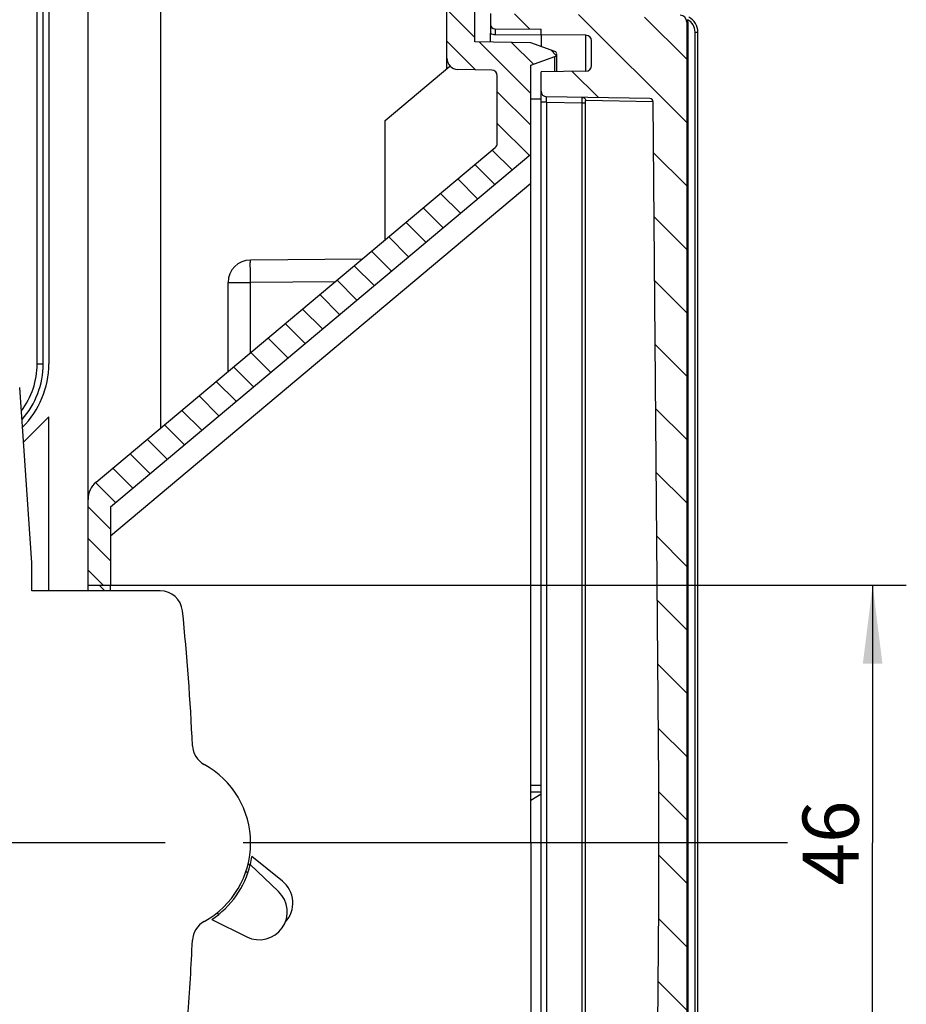
# Model space of a CAD drawing. Units: millimetres. Extents: x -3 to 844, y 0 to 594.
# Drawn here: x 372 to 412, y 368 to 412 of the extents above; entities that cross this region are included whole.
import ezdxf

# ---------------------------------------------------------------- set-up
doc = ezdxf.new("R2010")
doc.units = ezdxf.units.MM
doc.header["$LTSCALE"] = 46.255
doc.linetypes.add('CENTER', pattern=[0.6, 0.375, -0.075, 0.075, -0.075])
doc.layers.get('0').update_dxf_attribs({"linetype": 'CONTINUOUS'})
for name, color, linetype in [('DECKEL_GEFR_DXF_CONTINUOUS_LINE', 7, 'CONTINUOUS'), ('DECKELOBERTEDXF_CONTINUOUS_LINE', 7, 'CONTINUOUS'), ('DECKELOBERTEIL-AK2-DXF_HATCHING', 7, 'CONTINUOUS'), ('KASTEN_AK_2_DXF_CONTINUOUS_LINE', 7, 'CONTINUOUS'), ('KASTEN_AK_2_ENDSTK_DXF_HATCHING', 7, 'CONTINUOUS'), ('KLAPPDECKEL-AK-2977_DXF_AXIS', 7, 'CONTINUOUS'), ('KLAPPDECKEL-AK-2977DXF_HATCHING', 7, 'CONTINUOUS'), ('KLAPPDECKEL-DXF_CONTINUOUS_LINE', 7, 'CONTINUOUS'), ('M-AKI-14-S_DXF_DIMENSION', 7, 'CONTINUOUS'), ('X-363-01_DXF_CONTINUOUS_LINE', 7, 'CONTINUOUS'), ('X-366-01_DXF_CONTINUOUS_LINE', 7, 'CONTINUOUS')]:
    doc.layers.add(name, color=color, linetype=linetype)
doc.styles.get("Standard").update_dxf_attribs({"font": 'txt', "width": 0.7})
doc.dimstyles.new('DIMSTYLE_10', dxfattribs={"dimtxt": 2.5, "dimasz": 3.5, "dimexe": 1.5, "dimexo": 0, "dimtad": 1, "dimdec": 3, "dimlfac": 2, "dimdsep": 46, "dimtxsty": 'STANDARD', "dimblk": '_FILLED', "dimblk1": '_FILLED', "dimblk2": '_FILLED', "dimcen": 0.09, "dimclrt": 5, "dimadec": 3, "dimazin": 2, "dimtp": 0.3, "dimtm": 0.3, "dimtfac": 1, "dimtdec": 3, "dimtofl": 0, "dimtmove": 0, "dimatfit": 3, "dimldrblk": '_FILLED', "dimfxl": 1, "dimtolj": 1, "dimarcsym": 0})

# ---------------------------------------------------------------- blocks, each defined once
blk = doc.blocks.new('_FILLED')
at = {"color": 0, "linetype": 'BYBLOCK'}
blk.add_solid([(0, 0), (-1, 0.125), (-1, -0.125)], dxfattribs=at)
blk = doc.blocks.new('*D18')
at = {"layer": 'M-AKI-14-S_DXF_DIMENSION', "color": 2, "linetype": 'CONTINUOUS'}
for p, q in [((375.6248597026, 386.4668216012), (411.6144361305, 386.4668216012)), ((410.1144361305, 386.4668216012), (410.1144361305, 374.9668216012)), ((410.1144361305, 363.4668216012), (410.1144361305, 374.9668216012)), ((375.6248597026, 363.4668216012), (411.6144361305, 363.4668216012))]:
    blk.add_line(p, q, dxfattribs=at)
at = {"layer": 'M-AKI-14-S_DXF_DIMENSION', "color": 2, "linetype": 'CONTINUOUS', "xscale": 3.5, "yscale": 3.5, "zscale": 3.5}
for p, rotation in [((410.1144361305, 386.4668216012), 90), ((410.1144361305, 363.4668216012), 270)]:
    blk.add_blockref('_FILLED', p, dxfattribs=dict(at, rotation=rotation))
at = {"layer": 'M-AKI-14-S_DXF_DIMENSION', "color": 5, "linetype": 'CONTINUOUS', "insert": (406.9894361305, 374.9668216012), "char_height": 2.5, "width": 5.8928571429, "attachment_point": 2, "rotation": 90, "line_spacing_factor": 0.9}
blk.add_mtext('46', dxfattribs=at)
blk = doc.blocks.new('*D21')
at = {"layer": 'M-AKI-14-S_DXF_DIMENSION', "color": 2, "linetype": 'CONTINUOUS'}
for p, q in [((350.8748597026, 383.7168216012), (350.8748597026, 418.9937276278)), ((375.1248597026, 390.293205339), (375.1248597026, 418.9937276278)), ((350.8748597026, 417.4937276278), (362.9998597026, 417.4937276278)), ((375.1248597026, 417.4937276278), (362.9998597026, 417.4937276278))]:
    blk.add_line(p, q, dxfattribs=at)
at = {"layer": 'M-AKI-14-S_DXF_DIMENSION', "color": 2, "linetype": 'CONTINUOUS', "xscale": 3.5, "yscale": 3.5, "zscale": 3.5, "rotation": 180}
blk.add_blockref('_FILLED', (350.8748597026, 417.4937276278), dxfattribs=at)
at = {"layer": 'M-AKI-14-S_DXF_DIMENSION', "color": 2, "linetype": 'CONTINUOUS', "xscale": 3.5, "yscale": 3.5, "zscale": 3.5}
blk.add_blockref('_FILLED', (375.1248597026, 417.4937276278), dxfattribs=at)
at = {"layer": 'M-AKI-14-S_DXF_DIMENSION', "color": 5, "linetype": 'CONTINUOUS', "insert": (362.9998597026, 420.6187276278), "char_height": 2.5, "width": 10.7142857143, "attachment_point": 2, "line_spacing_factor": 0.9}
blk.add_mtext('48.5', dxfattribs=at)
blk = doc.blocks.new('HATCHING_BL0', base_point=(397.4498597026, 374.9668216012))
at = {"layer": 'KLAPPDECKEL-AK-2977DXF_HATCHING', "linetype": 'CONTINUOUS'}
h = blk.add_hatch(dxfattribs=at)
h.set_pattern_fill('default__1', color=2, scale=2, angle=135, style=0, pattern_type=0)
h.set_pattern_definition([(135, (0, 0), (-1.4142135624, -1.4142135624), [])])
edge = h.paths.add_edge_path()
edge.add_line((393.0748597026, 411.9668216012), (393.0748597026, 411.4900581405))
edge.add_line((398.4248597026, 411.9201328586), (393.0748597026, 411.9668216012))
edge.add_line((398.4248597026, 411.8168216012), (398.4248597026, 411.9201328586))
edge.add_line((398.4248597026, 411.8168216012), (400.8248597026, 411.8168216012))
edge.add_line((400.8248597026, 411.8168216012), (400.8248597026, 411.8991883759))
edge.add_line((401.5274776632, 411.8930567218), (400.8248597026, 411.8991883759))
edge.add_arc((401.5248597026, 411.5930681449), 0.3, 0, 89.5)
edge.add_line((401.8248597026, 411.5930681449), (401.8248597026, 338.3405750576))
edge.add_arc((401.5248597026, 338.3405750576), 0.3, 270.5, 360)
edge.add_line((401.5274776632, 338.0405864807), (400.8248597026, 338.0344548266))
edge.add_line((400.8248597026, 338.1168216012), (400.8248597026, 338.0344548266))
edge.add_line((398.4248597026, 338.1168216012), (400.8248597026, 338.1168216012))
edge.add_line((398.4248597026, 338.0135103439), (398.4248597026, 338.1168216012))
edge.add_line((398.4248597026, 338.0135103439), (393.0748597026, 337.9668216012))
edge.add_line((393.0748597026, 338.443585062), (393.0748597026, 337.9668216012))
edge.add_arc((393.2748597026, 338.443585062), 0.2, 90.5, 180)
edge.add_line((395.3248597026, 338.6614827567), (393.2731143955, 338.6435774466))
edge.add_line((395.3248597026, 338.6614827567), (395.3248597026, 338.9114922763))
edge.add_line((397.3270413364, 338.9289650507), (395.3248597026, 338.9114922763))
edge.add_arc((397.3248597026, 339.1789555315), 0.25, 270.5, 360)
edge.add_line((397.5748597026, 339.1789555315), (397.5748597026, 340.2818733894))
edge.add_arc((397.3248597026, 340.2818733894), 0.25, 0, 89)
edge.add_line((397.3292228042, 340.5318353132), (395.3248597026, 340.5668216012))
edge.add_line((395.3248597026, 340.5668216012), (395.3248597026, 341.4211472855))
edge.add_arc((395.5748597026, 341.4211472855), 0.25, 91, 180)
edge.add_line((400.1786726298, 341.751545221), (395.5704966009, 341.6711092093))
edge.add_arc((400.1760547688, 341.9015223753), 0.15, 271, 359.5336256005)
edge.add_line((400.3260497996, 341.9003014235), (400.5723751224, 372.1615886972))
edge.add_arc((325.5748597026, 372.7720646173), 75, 359.5336256005, 360)
edge.add_line((400.5748597026, 372.7720646173), (400.5748597026, 377.1615785852))
edge.add_arc((325.5748597026, 377.1615785852), 75, 0, 0.4663743995)
edge.add_line((400.5723751224, 377.7720545053), (400.3260497996, 408.033341779))
edge.add_arc((400.1760547688, 408.0321208272), 0.15, 0.4663743995, 89)
edge.add_line((400.1786726298, 408.1820979814), (395.5704966009, 408.2625339932))
edge.add_arc((395.5748597026, 408.512495917), 0.25, 180, 269)
edge.add_line((395.3248597026, 408.512495917), (395.3248597026, 409.3668216012))
edge.add_line((397.3292228042, 409.4018078893), (395.3248597026, 409.3668216012))
edge.add_arc((397.3248597026, 409.6517698131), 0.25, 271, 360)
edge.add_line((397.5748597026, 409.6517698131), (397.5748597026, 410.754687671))
edge.add_arc((397.3248597026, 410.754687671), 0.25, 0, 89.5)
edge.add_line((397.3270413364, 411.0046781518), (395.3248597026, 411.0221509262))
edge.add_line((395.3248597026, 411.0221509262), (395.3248597026, 411.2721604458))
edge.add_line((393.2731143955, 411.2900657558), (395.3248597026, 411.2721604458))
edge.add_arc((393.2748597026, 411.4900581405), 0.2, 180, 269.5)
blk = doc.blocks.new('HATCHING_BL6', base_point=(355.4248597026, 412.4668216012))
at = {"layer": 'KASTEN_AK_2_ENDSTK_DXF_HATCHING', "linetype": 'CONTINUOUS'}
h = blk.add_hatch(dxfattribs=at)
h.set_pattern_fill('default__7', color=2, scale=2, angle=45, style=0, pattern_type=0)
h.set_pattern_definition([(45, (0, 0), (-1.4142135624, 1.4142135624), [])])
edge = h.paths.add_edge_path()
edge.add_line((378.3748597026, 446.2168216012), (378.3748597026, 447.7168216012))
edge.add_line((335.1248597026, 446.2168216012), (378.3748597026, 446.2168216012))
edge.add_line((335.1248597026, 441.7168216012), (335.1248597026, 446.2168216012))
edge.add_line((337.1248597026, 441.6469800623), (335.1248597026, 441.7168216012))
edge.add_line((337.1248597026, 433.2168216012), (337.1248597026, 441.6469800623))
edge.add_line((337.1248597026, 433.2168216012), (338.8748597026, 433.2168216012))
edge.add_line((338.8748597026, 432.0168216012), (338.8748597026, 433.2168216012))
edge.add_line((338.8748597026, 432.0168216012), (332.7248597026, 432.0168216012))
edge.add_line((332.7248597026, 430.4168216012), (332.7248597026, 432.0168216012))
edge.add_line((338.8748597026, 430.4168216012), (332.7248597026, 430.4168216012))
edge.add_line((338.8748597026, 429.2168216012), (338.8748597026, 430.4168216012))
edge.add_line((337.1248597026, 429.2168216012), (338.8748597026, 429.2168216012))
edge.add_line((337.1248597026, 383.2168216012), (337.1248597026, 429.2168216012))
edge.add_line((337.1248597026, 383.2168216012), (338.8748597026, 383.2168216012))
edge.add_line((338.8748597026, 382.0168216012), (338.8748597026, 383.2168216012))
edge.add_line((338.8748597026, 382.0168216012), (332.7248597026, 382.0168216012))
edge.add_line((332.7248597026, 380.4168216012), (332.7248597026, 382.0168216012))
edge.add_line((338.8748597026, 380.4168216012), (332.7248597026, 380.4168216012))
edge.add_line((338.8748597026, 379.2168216012), (338.8748597026, 380.4168216012))
edge.add_line((337.1248597026, 379.2168216012), (338.8748597026, 379.2168216012))
edge.add_line((337.1248597026, 374.9668216012), (337.1248597026, 379.2168216012))
edge.add_line((336.1248597026, 374.9668216012), (337.1248597026, 374.9668216012))
edge.add_line((336.1248597026, 374.9668216012), (336.1248597026, 377.5418216012))
edge.add_line((336.1248597026, 377.5418216012), (334.6248597026, 377.5418216012))
edge.add_line((334.6248597026, 374.9668216012), (334.6248597026, 377.5418216012))
edge.add_line((333.3748597026, 374.9668216012), (334.6248597026, 374.9668216012))
edge.add_line((333.3748597026, 374.9668216012), (333.3748597026, 379.2953933326))
edge.add_line((332.4748597026, 379.3268220251), (333.3748597026, 379.2953933326))
edge.add_line((332.4748597026, 383.1068211773), (332.4748597026, 379.3268220251))
edge.add_line((332.4748597026, 383.1068211773), (333.3748597026, 383.1382498699))
edge.add_line((333.3748597026, 383.1382498699), (333.3748597026, 394.3882498699))
edge.add_line((335.6248597026, 394.4668216012), (333.3748597026, 394.3882498699))
edge.add_line((335.6248597026, 394.4668216012), (335.6248597026, 429.2168216012))
edge.add_line((332.4748597026, 429.3268220251), (335.6248597026, 429.2168216012))
edge.add_line((332.4748597026, 433.1068211773), (332.4748597026, 429.3268220251))
edge.add_line((332.4748597026, 433.1068211773), (333.3748597026, 433.1382498699))
edge.add_line((333.3748597026, 433.1382498699), (333.3748597026, 448.5454725631))
edge.add_line((332.6248597026, 448.5716631402), (333.3748597026, 448.5454725631))
edge.add_line((332.6248597026, 448.5716631402), (332.6248597026, 449.9668216012))
edge.add_line((332.6248597026, 449.9668216012), (335.1248597026, 449.9668216012))
edge.add_line((335.1248597026, 446.7168216012), (335.1248597026, 449.9668216012))
edge.add_line((335.3748617407, 446.7168216012), (335.1248597026, 446.7168216012))
edge.add_line((335.709792625, 447.9668216012), (335.3748617407, 446.7168216012))
edge.add_line((337.7498597026, 447.9668216012), (335.709792625, 447.9668216012))
edge.add_line((337.7498597026, 446.9668216012), (337.7498597026, 447.9668216012))
edge.add_line((338.7498597026, 446.9668216012), (337.7498597026, 446.9668216012))
edge.add_line((338.7498597026, 446.9668216012), (338.7498597026, 447.9668216012))
edge.add_line((339.7498597026, 447.9668216012), (338.7498597026, 447.9668216012))
edge.add_line((339.7498597026, 446.7168216012), (339.7498597026, 447.9668216012))
edge.add_line((340.7498597026, 446.7168216012), (339.7498597026, 446.7168216012))
edge.add_line((340.7498597026, 446.7168216012), (340.7498597026, 447.9668216012))
edge.add_line((354.9998597026, 447.9668216012), (340.7498597026, 447.9668216012))
edge.add_line((354.9998597026, 446.7168216012), (354.9998597026, 447.9668216012))
edge.add_line((355.9998597026, 446.7168216012), (354.9998597026, 446.7168216012))
edge.add_line((355.9998597026, 446.7168216012), (355.9998597026, 447.9668216012))
edge.add_line((356.9998597026, 447.9668216012), (355.9998597026, 447.9668216012))
edge.add_line((356.9998597026, 446.9668216012), (356.9998597026, 447.9668216012))
edge.add_line((357.9998597026, 446.9668216012), (356.9998597026, 446.9668216012))
edge.add_line((357.9998597026, 446.9668216012), (357.9998597026, 447.9668216012))
edge.add_line((361.2498597026, 447.9668216012), (357.9998597026, 447.9668216012))
edge.add_line((361.2498597026, 446.7168216012), (361.2498597026, 447.9668216012))
edge.add_line((362.2498597026, 446.7168216012), (361.2498597026, 446.7168216012))
edge.add_line((362.2498597026, 446.7168216012), (362.2498597026, 447.9668216012))
edge.add_line((370.4998597026, 447.9668216012), (362.2498597026, 447.9668216012))
edge.add_line((370.4998597026, 446.7168216012), (370.4998597026, 447.9668216012))
edge.add_line((371.4998597026, 446.7168216012), (370.4998597026, 446.7168216012))
edge.add_line((371.4998597026, 446.7168216012), (371.4998597026, 447.9668216012))
edge.add_line((372.7899232126, 447.9668216012), (371.4998597026, 447.9668216012))
edge.add_line((372.7899232126, 447.9668216012), (373.1248597026, 446.7168216012))
edge.add_line((373.3748597026, 446.7168216012), (373.1248597026, 446.7168216012))
edge.add_line((373.3748597026, 446.7168216012), (373.3748597026, 449.9668216012))
edge.add_line((373.3748597026, 449.9668216012), (377.8748597026, 449.9668216012))
edge.add_line((377.8748597026, 449.2168216012), (377.8748597026, 449.9668216012))
edge.add_line((375.8748597026, 449.2168216012), (377.8748597026, 449.2168216012))
edge.add_line((375.8748597026, 447.7168216012), (375.8748597026, 449.2168216012))
edge.add_line((375.8748597026, 447.7168216012), (378.3748597026, 447.7168216012))
blk = doc.blocks.new('HATCHING_BL8', base_point=(388.4980061305, 418.2168216012))
at = {"layer": 'DECKELOBERTEIL-AK2-DXF_HATCHING', "linetype": 'CONTINUOUS'}
h = blk.add_hatch(dxfattribs=at)
h.set_pattern_fill('default__9', color=2, angle=135, style=0, pattern_type=0)
h.set_pattern_definition([(135, (0, 0), (-0.7071067812, -0.7071067812), [])])
edge = h.paths.add_edge_path()
edge.add_line((396.7708648452, 449.4851052534), (378.3748597026, 449.9668216012))
edge.add_arc((396.7656294555, 449.2851737884), 0.2, 15.687146828, 88.5)
edge.add_arc((269.8748597026, 413.6484995399), 132, 359.5705907328, 15.687146828)
edge.add_arc((401.6711581754, 412.6607197755), 0.2, 270.5, 359.5705907328)
edge.add_line((392.6226780687, 412.3817472702), (401.6729034825, 412.4607273909))
edge.add_arc((392.6248597026, 412.1317567895), 0.25, 90.5, 180)
edge.add_line((392.3748597026, 410.7104592636), (392.3748597026, 412.1317567895))
edge.add_line((394.8748597026, 410.6668216012), (392.3748597026, 410.7104592636))
edge.add_line((395.948160071, 410.2761722147), (394.8748597026, 410.6668216012))
edge.add_arc((395.9083597026, 410.1668216012), 0.1163684923, 290, 70)
edge.add_line((394.8748597026, 409.6668216012), (395.948160071, 410.0574709878))
edge.add_line((394.8748597026, 405.6999716012), (394.8748597026, 409.6668216012))
edge.add_line((376.1248597026, 389.9668535167), (394.8748597026, 405.6999716012))
edge.add_line((376.1248597026, 389.9668535167), (376.1248597026, 386.4668216012))
edge.add_line((375.1248597026, 386.4668216012), (376.1248597026, 386.4668216012))
edge.add_line((375.1248597026, 386.4668216012), (375.1248597026, 390.293205339))
edge.add_arc((376.1248597026, 390.293205339), 1, 130, 180)
edge.add_line((375.4820720929, 391.0592497821), (393.285556605, 405.9981470699))
edge.add_arc((393.1248597026, 406.1896581807), 0.25, 310, 360)
edge.add_line((393.3748597026, 406.1896581807), (393.3748597026, 409.1971394728))
edge.add_arc((393.1248597026, 409.1971394728), 0.25, 0, 89)
edge.add_line((393.1292228042, 409.4471013966), (391.6161334993, 409.4735124686))
edge.add_arc((391.6248597026, 409.9734363162), 0.5, 180, 269)
edge.add_line((391.1248597026, 409.9734363162), (391.1248597026, 413.1230680001))
edge.add_arc((391.6248597026, 413.1230680001), 0.5, 90.5, 180)
edge.add_line((391.6204964348, 413.6230489616), (400.2260157971, 413.6981481913))
edge.add_arc((400.2247068168, 413.8481424798), 0.15, 270.5, 0.0877537579)
edge.add_arc((269.8748597026, 413.6484995399), 130.5, 0.0877537579, 15.2512766585)
edge.add_arc((395.6341233727, 447.9374205076), 0.15, 15.2512766585, 89.5)
edge.add_line((395.6354323531, 448.0874147961), (378.3748597026, 448.2380455316))
edge.add_line((378.3748597026, 448.2630455316), (378.3748597026, 448.2380455316))
edge.add_line((378.3748597026, 448.2630455316), (377.3231143955, 448.2722239739))
edge.add_arc((377.3248597026, 448.4722163585), 0.2, 180, 269.5)
edge.add_line((377.1248597026, 448.8038747047), (377.1248597026, 448.4722163585))
edge.add_arc((377.3248597026, 448.8038747047), 0.2, 90.5, 180)
edge.add_line((377.3231143955, 449.0038670894), (378.3748597026, 449.0130455316))
edge.add_line((378.3748597026, 449.9668216012), (378.3748597026, 449.0130455316))

msp = doc.modelspace()

# ---------------------------------------------------------------- linework, layer by layer
at = {"layer": 'DECKEL_GEFR_DXF_CONTINUOUS_LINE', "color": 7, "linetype": 'CONTINUOUS'}
for p, q in [((394.8748597026, 377.2478282827), (395.3248597026, 377.2439011922)), ((394.8748597026, 376.8809630934), (395.3248597026, 377.1567956345)), ((394.8748597026, 374.9668216012), (382.3746780349, 374.9668216012)), ((394.8748597026, 374.9668216012), (394.8748597026, 344.2336716012))]:
    msp.add_line(p, q, dxfattribs=at)
at = {"layer": 'DECKELOBERTEDXF_CONTINUOUS_LINE', "color": 7, "linetype": 'CONTINUOUS'}
for p, q in [((391.1248597026, 409.9734363162), (391.1248597026, 413.1230680001)), ((392.3748597026, 410.7104592636), (392.3748597026, 412.1317567895)), ((394.8748597026, 410.6668216012), (392.3748597026, 410.7104592636)), ((395.948160071, 410.2761722147), (394.8748597026, 410.6668216012)), ((391.1248597026, 409.5111688365), (391.1248597026, 409.9734363162)), ((394.8748597026, 409.6668216012), (395.948160071, 410.0574709878)), ((396.0244017552, 409.5406298242), (396.0250407169, 409.9284187548)), ((396.0250407169, 409.9284187548), (396.0244947912, 410.1396635695)), ((388.3748597026, 407.2036448507), (391.2636930126, 409.6276638157)), ((393.1292228042, 409.4471013966), (391.6161334993, 409.4735124686)), ((394.8748597026, 405.6999716012), (394.8748597026, 409.6668216012)), ((396.0246864793, 409.3790371231), (396.0244017552, 409.5406298242)), ((393.3748597026, 406.1896581807), (393.3748597026, 409.1971394728)), ((388.3748597026, 401.8775831103), (388.3748597026, 407.2036448507)), ((375.4820720929, 391.0592497821), (393.285556605, 405.9981470699)), ((376.1248597026, 389.9668535167), (394.8748597026, 405.6999716012)), ((394.8748597026, 374.9668216012), (394.8748597026, 405.6999716012)), ((387.3516163209, 401.0189799661), (382.3661331671, 400.9754723137)), ((381.3748597026, 396.003885692), (381.3748597026, 399.9755103906)), ((375.1248597026, 386.4668216012), (375.1248597026, 390.293205339)), ((376.1248597026, 389.9668535167), (376.1248597026, 386.4668216012)), ((375.1248597026, 386.2168216012), (375.1248597026, 386.4668216012)), ((375.1248597026, 386.4668216012), (376.1248597026, 386.4668216012)), ((375.6248597026, 386.4668216012), (375.8748597026, 386.2168216012)), ((376.1248597026, 386.2168216012), (376.1248597026, 386.4668216012)), ((394.8748597026, 377.5418216012), (395.3248597026, 377.5418216012)), ((394.8748597026, 374.9668216012), (382.3746780349, 374.9668216012))]:
    msp.add_line(p, q, dxfattribs=at)
at = {"layer": 'DECKELOBERTEDXF_CONTINUOUS_LINE', "color": 9, "linetype": 'CONTINUOUS'}
for p, q in [((395.948160071, 409.3777013496), (395.948160071, 410.0574709878)), ((394.8748597026, 408.1668215867), (395.3248597026, 408.1668215867)), ((376.1248597026, 388.6687686601), (394.8748597026, 404.4018867446)), ((386.1473837555, 400.0085088646), (382.3661331671, 399.9755103906)), ((382.3661331671, 396.8356628905), (382.3661331671, 399.9755103906))]:
    msp.add_line(p, q, dxfattribs=at)
at = {"layer": 'DECKELOBERTEDXF_CONTINUOUS_LINE', "color": 7, "linetype": 'CONTINUOUS'}
for centre, radius, start, end in [((391.6248597026, 409.9734363162), 0.5, 180, 269), ((395.9083597026, 410.1668216012), 0.1163684923, 290, 70), ((393.1248597026, 409.1971394728), 0.25, 0, 89), ((393.1248597026, 406.1896581807), 0.25, 310, 360), ((382.3748597026, 399.9755103906), 1, 90.5, 180), ((376.1248597026, 390.293205339), 1, 130, 180)]:
    msp.add_arc(centre, radius, start, end, dxfattribs=at)
at = {"layer": 'DECKELOBERTEDXF_CONTINUOUS_LINE', "color": 9, "linetype": 'CONTINUOUS'}
for points, knots in [([(382.3661331671, 399.9755103906), (382.3648425934, 400.1030767326), (382.3633555109, 400.2882875001), (382.3630812971, 400.5239111348), (382.3624066165, 400.6736296308), (382.3624493475, 400.7959881459), (382.3626731191, 400.880151392), (382.3645693886, 400.9287003893), (382.3636415479, 400.9544999317), (382.3669031864, 400.965241153), (382.3645058334, 400.9754581122), (382.3661331671, 400.9754723137)], [0, 0, 0, 0, 0.3826983416, 0.5555384978, 0.7070155668, 0.8314005881, 0.9237969846, 0.9568713797, 0.9807019391, 0.9951180716, 1, 1, 1, 1]), ([(381.3748597026, 399.9755103906), (381.3748597026, 399.9739168775), (381.3850573359, 399.9774163956), (381.39554867, 399.9739094406), (381.4211276332, 399.9758778651), (381.4691133398, 399.9749888268), (381.5524263266, 399.9761994506), (381.6735452347, 399.975364909), (381.821869601, 399.9751976358), (382.055622769, 399.9758123142), (382.2394491142, 399.9756888343), (382.3661331671, 399.9755103906)], [0, 0, 0, 0, 0.0048226032, 0.0191873843, 0.0429526987, 0.0759473139, 0.1681634077, 0.2923793714, 0.4437477946, 0.616603402, 1, 1, 1, 1])]:
    msp.add_open_spline(points, degree=3, knots=knots, dxfattribs=at)
at = {"layer": 'KASTEN_AK_2_DXF_CONTINUOUS_LINE', "color": 7, "linetype": 'CONTINUOUS'}
for p, q in [((378.3748597026, 393.4865867985), (378.3748597026, 447.7168216012)), ((372.8569105126, 396.3416224601), (372.8569105126, 428.5920207423)), ((373.1248597026, 396.3416224601), (373.1248597026, 428.5920207423)), ((373.3748597026, 428.5919673517), (373.3748597026, 396.3416758507)), ((372.2483728291, 392.8508347278), (373.3748597026, 393.9773216012)), ((373.3748597026, 386.2168216012), (373.3748597026, 393.9773216012))]:
    msp.add_line(p, q, dxfattribs=at)
at = {"layer": 'KASTEN_AK_2_DXF_CONTINUOUS_LINE', "color": 9, "linetype": 'CONTINUOUS'}
msp.add_line((372.8569105126, 396.3416224601), (373.1248597026, 396.3416224601), dxfattribs=at)
at = {"layer": 'KASTEN_AK_2_DXF_CONTINUOUS_LINE', "color": 7, "linetype": 'CONTINUOUS'}
for centre, radius, start in [((369.3748597026, 396.3416224601), 3.48205081, 322.9102647478), ((369.3748597026, 396.3416224601), 3.75, 318.5333074699), ((369.3748597025, 396.3416758507), 4, 315)]:
    msp.add_arc(centre, radius, start, 360, dxfattribs=at)
at = {"layer": 'KLAPPDECKEL-AK-2977_DXF_AXIS', "color": 7, "linetype": 'CENTER'}
msp.add_line((406.3208626916, 374.9668216012), (332.7005922496, 374.9668216012), dxfattribs=at)
at = {"layer": 'KLAPPDECKEL-DXF_CONTINUOUS_LINE', "color": 7, "linetype": 'CONTINUOUS'}
for p, q in [((393.0748597026, 411.9668216012), (393.0748597026, 411.4900581405)), ((393.0748597026, 411.4900581405), (393.0748597026, 411.0902588431)), ((393.2731143955, 411.2900657558), (395.3248597026, 411.2721604458)), ((395.3248597026, 411.0221509262), (395.3248597026, 411.2721604458)), ((401.8248597026, 411.5930681449), (401.8248597026, 338.3405750576)), ((393.0748597026, 410.6982407181), (393.0748597026, 411.0902563969)), ((395.3248597026, 411.0221509262), (395.3248597026, 410.5030349958)), ((397.3270413364, 411.0046781518), (395.3248597026, 411.0221509262)), ((397.5748597026, 409.6517698131), (397.5748597026, 410.754687671)), ((402.3208617913, 338.7909936221), (402.3208617913, 411.1426495094)), ((397.3292228042, 409.4018078893), (395.3248597026, 409.3668216012)), ((395.3248597026, 408.512495917), (395.3248597026, 409.3668216012)), ((395.3248597026, 341.4211472855), (395.3248597026, 408.512495917)), ((400.1786726298, 408.1820979814), (395.5704966009, 408.2625339932)), ((400.5723751224, 377.7720545053), (400.3260497996, 408.033341779)), ((402.3248597026, 356.970689587), (402.3248597026, 392.9629536149)), ((400.5748597026, 372.7720646173), (400.5748597026, 377.1615785852)), ((400.3260497996, 341.9003014235), (400.5723751224, 372.1615886972))]:
    msp.add_line(p, q, dxfattribs=at)
at = {"layer": 'KLAPPDECKEL-DXF_CONTINUOUS_LINE', "color": 9, "linetype": 'CONTINUOUS'}
for p, q in [((401.8248597026, 411.5930681449), (401.8748597026, 411.5930681449)), ((401.8748597026, 411.5930681449), (401.8748597026, 338.3405750576)), ((393.2774769987, 411.0400752751), (395.3248597026, 411.0222080369)), ((397.3292228042, 409.4018078893), (397.3292228042, 411.0046495948)), ((402.1958626643, 338.7909936931), (402.1958626645, 411.1426495094)), ((402.1958626645, 411.1426495094), (402.3208617913, 411.1426495094)), ((395.5704966009, 408.0125720694), (395.3248597026, 408.0125720694)), ((395.5704966009, 408.0125720694), (395.5704966009, 341.921071133)), ((395.5704966009, 408.0125720694), (397.1557413321, 407.9849015197)), ((397.1557413321, 341.9487416828), (397.1557413321, 407.9849015197)), ((397.1557413321, 407.9849015197), (397.3021857585, 407.9849015197)), ((397.3021857585, 341.9487416828), (397.3021857585, 407.9849015197)), ((400.3337138253, 408.0319848555), (397.313434367, 408.0846899963)), ((402.3208617913, 392.962958071), (402.3248597026, 392.962958071))]:
    msp.add_line(p, q, dxfattribs=at)
at = {"layer": 'KLAPPDECKEL-DXF_CONTINUOUS_LINE', "color": 7, "linetype": 'CONTINUOUS'}
msp.add_lwpolyline([(402.3248596577, 392.962958071), (402.3232948643, 393.1164801296), (402.3208617913, 393.1943826362)], dxfattribs=at)
for centre, radius, start, end in [((401.5248597026, 411.5930681449), 0.3, 0, 89.5), ((401.570862133, 411.1426487878), 0.7499996357, 5.51205e-05, 62.5483200739), ((393.2748597026, 411.4900581405), 0.2, 180, 269.5), ((397.3248597026, 410.754687671), 0.25, 0, 89.5), ((397.3248597026, 409.6517698131), 0.25, 271, 360), ((395.5748597026, 408.512495917), 0.25, 180, 269), ((400.1760547688, 408.0321208272), 0.15, 0.4663743995, 89), ((325.5748597026, 377.1615785852), 75, 0, 0.4663743995), ((325.5748597026, 372.7720646173), 75, 359.5336256005, 360)]:
    msp.add_arc(centre, radius, start, end, dxfattribs=at)
at = {"layer": 'KLAPPDECKEL-DXF_CONTINUOUS_LINE', "color": 9, "linetype": 'CONTINUOUS'}
for centre, radius, start, end in [((401.5708630823, 411.14264856), 0.6249995822, 8.70343e-05, 62.5484108431), ((401.5248597026, 411.5930681449), 0.35, 0, 17.3213052755), ((393.2819683815, 411.4923566879), 0.4523037131, 242.7484886101, 269.4310426794)]:
    msp.add_arc(centre, radius, start, end, dxfattribs=at)
for points, knots in [([(393.2731143955, 411.2900657558), (393.27357437, 411.2900617417), (393.2738795581, 411.2876717358), (393.2745216646, 411.2846942938), (393.2749805586, 411.2783589664), (393.2755226077, 411.2702899497), (393.2759878144, 411.2597931402), (393.2764226337, 411.2472601317), (393.2768012839, 411.2326951), (393.277257553, 411.2097144473), (393.2776506693, 411.1771422877), (393.2778570863, 411.1343863686), (393.2778119025, 411.0880865575), (393.2776180002, 411.056243535), (393.2774769987, 411.0400752751)], [0, 0, 0, 0, 0.0055140189, 0.0202379316, 0.0442215363, 0.0772510937, 0.1190806867, 0.1694374248, 0.2278341576, 0.2936458218, 0.4449995438, 0.6182855327, 0.8061804093, 1, 1, 1, 1]), ([(395.5704966009, 408.0125720694), (395.5702187971, 408.0287421224), (395.5697223953, 408.0605901108), (395.5691501322, 408.106898937), (395.5687852233, 408.1496656171), (395.5686671058, 408.1822439094), (395.5687040002, 408.2052301953), (395.5687889718, 408.2197847591), (395.5689320777, 408.2323287543), (395.5691303952, 408.2427572129), (395.5693791747, 408.2509558486), (395.5696358794, 408.2564247048), (395.5698847513, 408.259574496), (395.5700579213, 408.2611673931), (395.5702201942, 408.2619602642), (395.5703732338, 408.2625325016), (395.5704966009, 408.2625339932)], [0, 0, 0, 0, 0.1940007012, 0.3820865481, 0.555550635, 0.7070375997, 0.7728858944, 0.8312918724, 0.8816243669, 0.9233952226, 0.9563372417, 0.980205845, 0.9886649598, 0.9947732525, 0.9985200093, 1, 1, 1, 1]), ([(397.1557413321, 407.9849015197), (397.155910993, 408.0010778855), (397.1563555794, 408.0329337245), (397.1573148453, 408.0792402832), (397.1585256705, 408.1219890894), (397.1599495699, 408.1593958644), (397.1613227918, 408.186556238), (397.1625342119, 408.2045370312), (397.1633969584, 408.2149928022), (397.1642458831, 408.2230688299), (397.1650939208, 408.2293075422), (397.1658239969, 408.2324205297), (397.1664951673, 408.234675202), (397.1669869463, 408.2346671506)], [0, 0, 0, 0, 0.1938010521, 0.3816600288, 0.5548676145, 0.7061005408, 0.8301752072, 0.8804730011, 0.9222590466, 0.9552709608, 0.9792790414, 0.9941077732, 1, 1, 1, 1]), ([(397.1669869463, 408.2346671506), (397.1861427846, 408.2343327842), (397.2247665153, 408.2259201039), (397.2735115193, 408.1925015363), (397.3057904886, 408.1428769057), (397.3134394828, 408.1039590314), (397.313434367, 408.0846899963)], [0, 0, 0, 0, 0.2490357685, 0.4989841248, 0.7495307598, 1, 1, 1, 1]), ([(397.3021857585, 407.9849015197), (397.3021854699, 407.9976819896), (397.3026790077, 408.0212964045), (397.3045924356, 408.049118138), (397.3068687615, 408.0669993977), (397.3088322524, 408.0762806175), (397.3103906481, 408.0817220331), (397.3124759116, 408.0847066282), (397.313434367, 408.0846899963)], [0, 0, 0, 0, 0.3774222339, 0.6979739404, 0.8208228982, 0.9127514286, 0.9716914304, 1, 1, 1, 1])]:
    msp.add_open_spline(points, degree=3, knots=knots, dxfattribs=at)
at = {"layer": 'X-363-01_DXF_CONTINUOUS_LINE', "color": 7, "linetype": 'CONTINUOUS'}
for p, q in [((383.7900231635, 373.2670674741), (382.4294015125, 374.3579895163)), ((382.3425453622, 373.9751232361), (382.2616342114, 374.0218373108))]:
    msp.add_line(p, q, dxfattribs=at)
for centre, radius, start, end in [((378.3748591841, 374.9668298134), 4.1, 346.4424997475, 351.4601277494), ((383.0080950943, 372.2918298134), 1.25, 316.5639997267, 51.2779866857)]:
    msp.add_arc(centre, radius, start, end, dxfattribs=at)
at = {"layer": 'X-366-01_DXF_CONTINUOUS_LINE', "color": 7, "linetype": 'CONTINUOUS'}
for p, q in [((372.6248597026, 387.4668216012), (372.0780490622, 395.286578075)), ((372.6248597026, 386.2168216012), (372.6248597026, 387.4668216012)), ((378.342811616, 386.2168216012), (372.6248597026, 386.2168216012)), ((383.6212727805, 372.8015729442), (382.3609088265, 374.0069296893)), ((382.2497506373, 373.6269730205), (382.1607829262, 373.6892688825)), ((380.8711780803, 371.8455170921), (380.9592036555, 371.7838809208)), ((380.6401795174, 371.5494735564), (382.2039142164, 370.7773751361))]:
    msp.add_line(p, q, dxfattribs=at)
for centre, radius, start, end in [((378.342811616, 385.2168216012), 1, 5.9426546692, 90), ((279.8678257268, 374.9663220028), 100.0070481728, 2.487706133, 5.9426546692), ((380.7796806079, 379.3505351638), 1, 182.487706133, 241.2516243895), ((378.3748591841, 374.9668298134), 4.0000038679, 298.7483951588, 61.2516243895), ((378.3748591841, 374.9668298134), 4.1, 303.5398722506, 346.4601277494), ((382.757322621, 371.8981958789), 1.25, 243.7220133143, 46.2779866857), ((380.7796821035, 370.5831252836), 1, 118.7483951588, 177.5124030304), ((279.8738177164, 374.9668855669), 100.0010436676, 355.5551297049, 357.5124030304)]:
    msp.add_arc(centre, radius, start, end, dxfattribs=at)

# ---------------------------------------------------------------- block references
for name, p in [('HATCHING_BL6', (355.4248597026, 412.4668216012)), ('HATCHING_BL8', (388.4980061305, 418.2168216012)), ('HATCHING_BL0', (397.4498597026, 374.9668216012))]:
    msp.add_blockref(name, p)

# ---------------------------------------------------------------- dimensions: what is measured, and where the dimension line sits
at = {"layer": 'M-AKI-14-S_DXF_DIMENSION', "color": 2, "linetype": 'CONTINUOUS'}
dim = msp.add_linear_dim(base=(375.1248597026, 417.4937276278), p1=(350.8748597026, 383.7168216012), p2=(375.1248597026, 390.293205339), dimstyle='DIMSTYLE_10', dxfattribs=at)
dim.commit()
dim.dimension.update_dxf_attribs({"geometry": '*D21', "text_midpoint": (362.6427135773, 417.4937276278), "dimtype": 160})
dim = msp.add_linear_dim(base=(410.1144361305, 363.4668216012), p1=(375.6248597026, 386.4668216012), p2=(375.6248597026, 363.4668216012), angle=270, dimstyle='DIMSTYLE_10', dxfattribs=at)
dim.commit()
dim.dimension.update_dxf_attribs({"geometry": '*D18', "text_midpoint": (410.1144361305, 374.6096864722), "dimtype": 160})

doc.saveas('drawing.dxf')
